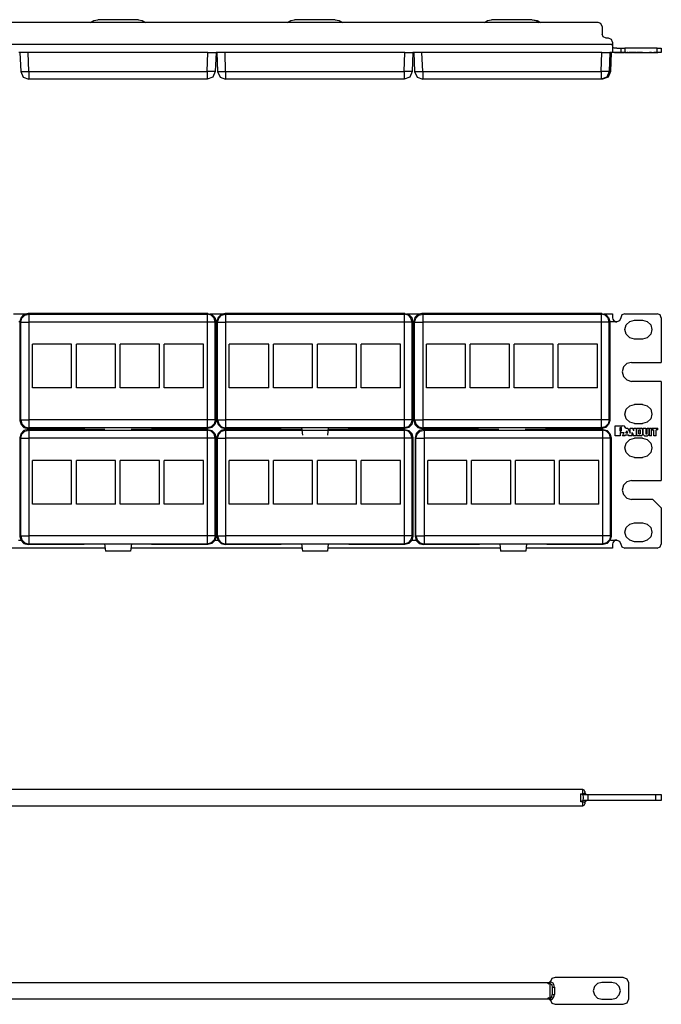
# Model space of a CAD drawing. Extents: x -5.4 to 14, y -4.1 to 10.5.
# Drawn here: x 4.6 to 14, y -4.1 to 10.5 of the extents above; entities that cross this region are included whole.
import ezdxf

# ---------------------------------------------------------------- set-up
doc = ezdxf.new("R2010")
doc.units = 0
doc.layers.add('7', color=7, linetype='CONTINUOUS')

msp = doc.modelspace()

# ---------------------------------------------------------------- linework, layer by layer
at = {"layer": '7'}
for p, q in [((5.597, 10.468), (5.645, 10.5)), ((5.645, 10.5), (5.704, 10.512)), ((6.306, 10.512), (5.704, 10.512)), ((6.306, 10.512), (6.361, 10.5)), ((6.361, 10.5), (6.412, 10.468)), ((8.515, 10.468), (8.562, 10.5)), ((8.562, 10.5), (8.617, 10.512)), ((9.219, 10.512), (8.617, 10.512)), ((9.219, 10.512), (9.278, 10.5)), ((9.278, 10.5), (9.326, 10.468)), ((11.428, 10.468), (11.475, 10.5)), ((11.475, 10.5), (11.534, 10.512)), ((12.137, 10.512), (11.534, 10.512)), ((12.137, 10.512), (12.192, 10.5)), ((12.156, 10.512), (12.211, 10.5)), ((12.192, 10.5), (12.239, 10.468)), ((12.211, 10.5), (12.263, 10.468)), ((13.113, 10.468), (-4.017, 10.468)), ((13.152, 10.453), (13.113, 10.468)), ((13.172, 10.409), (13.152, 10.453)), ((13.172, 10.409), (13.172, 10.299)), ((13.188, 10.256), (13.172, 10.299)), ((13.231, 10.24), (13.188, 10.256)), ((13.267, 10.24), (13.231, 10.24)), ((13.31, 10.22), (13.267, 10.24)), ((13.326, 10.177), (13.31, 10.22)), ((-4.233, 10.15), (13.326, 10.15)), ((13.326, 10.177), (13.326, 10.15)), ((13.326, 10.13), (13.326, 10.15)), ((13.326, 10.15), (13.326, 10.091)), ((13.33, 10.114), (13.326, 10.13)), ((13.326, 10.091), (13.326, 10.043)), ((13.33, 10.102), (13.33, 10.114)), ((13.337, 10.094), (13.33, 10.102)), ((13.349, 10.091), (13.337, 10.094)), ((13.369, 10.091), (13.349, 10.091)), ((13.389, 10.091), (13.369, 10.091)), ((13.389, 10.091), (13.428, 10.091)), ((13.428, 10.091), (13.448, 10.091)), ((13.448, 10.091), (13.448, 10.028)), ((13.448, 10.091), (13.463, 10.091)), ((13.463, 10.091), (13.507, 10.091)), ((13.987, 10.091), (13.507, 10.091)), ((13.507, 10.091), (13.507, 10.028)), ((13.987, 10.028), (13.987, 10.091)), ((13.987, 10.091), (14.03, 10.091)), ((14.03, 10.091), (14.046, 10.091)), ((14.046, 10.091), (14.046, 10.028)), ((4.554, 10.028), (4.538, 10.028)), ((4.554, 10.028), (4.566, 9.744)), ((4.57, 10.028), (4.554, 10.028)), ((4.613, 10.028), (4.57, 10.028)), ((4.676, 10.028), (4.613, 10.028)), ((7.333, 10.028), (4.676, 10.028)), ((4.684, 9.744), (4.676, 10.028)), ((7.326, 9.744), (7.333, 10.028)), ((7.333, 10.028), (7.393, 10.028)), ((7.393, 10.028), (7.44, 10.028)), ((7.44, 10.028), (7.456, 10.028)), ((7.456, 10.028), (7.444, 9.744)), ((7.467, 10.028), (7.456, 10.028)), ((7.467, 10.028), (7.479, 9.744)), ((7.487, 10.028), (7.467, 10.028)), ((7.53, 10.028), (7.487, 10.028)), ((7.589, 10.028), (7.53, 10.028)), ((10.251, 10.028), (7.589, 10.028)), ((7.597, 9.744), (7.589, 10.028)), ((10.239, 9.744), (10.251, 10.028)), ((10.251, 10.028), (10.31, 10.028)), ((10.31, 10.028), (10.353, 10.028)), ((10.353, 10.028), (10.369, 10.028)), ((10.369, 10.028), (10.361, 9.744)), ((10.385, 10.028), (10.369, 10.028)), ((10.385, 10.028), (10.393, 9.744)), ((10.4, 10.028), (10.385, 10.028)), ((10.444, 10.028), (10.4, 10.028)), ((10.503, 10.028), (10.444, 10.028)), ((13.164, 10.028), (10.503, 10.028)), ((10.515, 9.744), (10.503, 10.028)), ((13.156, 9.744), (13.164, 10.028)), ((13.164, 10.028), (13.223, 10.028)), ((13.223, 10.028), (13.267, 10.028)), ((13.267, 10.028), (13.282, 10.028)), ((13.282, 10.028), (13.274, 9.744)), ((13.389, 10.028), (13.282, 10.028)), ((13.306, 10.028), (13.294, 9.744)), ((13.326, 10.043), (13.33, 10.035)), ((13.33, 10.035), (13.337, 10.031)), ((13.337, 10.031), (13.353, 10.028)), ((13.353, 10.028), (13.369, 10.028)), ((13.365, 10.028), (13.365, 10.028)), ((13.365, 10.028), (13.471, 10.028)), ((13.436, 10.028), (13.365, 10.028)), ((13.369, 10.028), (13.389, 10.028)), ((13.428, 10.028), (13.389, 10.028)), ((13.448, 10.028), (13.428, 10.028)), ((13.436, 10.028), (13.448, 10.028)), ((13.436, 10.028), (13.436, 10.028)), ((13.436, 10.028), (13.436, 10.028)), ((13.436, 10.028), (13.448, 10.028)), ((13.436, 10.028), (13.471, 10.028)), ((13.456, 10.028), (13.448, 10.028)), ((13.448, 10.028), (13.456, 10.028)), ((13.463, 10.028), (13.448, 10.028)), ((13.456, 10.028), (13.456, 10.028)), ((13.507, 10.028), (13.463, 10.028)), ((13.507, 10.028), (13.471, 10.028)), ((13.471, 10.028), (13.495, 10.028)), ((13.503, 10.028), (13.471, 10.028)), ((13.471, 10.028), (13.483, 10.028)), ((13.483, 10.028), (13.495, 10.028)), ((13.519, 10.028), (13.503, 10.028)), ((13.507, 10.028), (13.515, 10.028)), ((13.507, 10.028), (13.987, 10.028)), ((13.515, 10.028), (13.558, 10.028)), ((13.519, 10.028), (13.55, 10.028)), ((13.519, 10.028), (13.534, 10.028)), ((13.519, 10.028), (13.55, 10.028)), ((13.55, 10.028), (13.534, 10.028)), ((13.55, 10.028), (13.585, 10.028)), ((13.558, 10.028), (13.566, 10.028)), ((13.617, 10.028), (13.566, 10.028)), ((13.585, 10.028), (13.585, 10.028)), ((13.585, 10.028), (13.621, 10.028)), ((13.617, 10.028), (13.637, 10.028)), ((13.617, 10.028), (13.617, 10.028)), ((13.641, 10.028), (13.621, 10.028)), ((13.672, 10.028), (13.637, 10.028)), ((13.641, 10.028), (13.672, 10.028)), ((13.641, 10.028), (13.641, 10.028)), ((13.672, 10.028), (13.672, 10.028)), ((13.684, 10.028), (13.684, 10.028)), ((13.747, 10.028), (13.684, 10.028)), ((13.684, 10.028), (13.747, 10.028)), ((13.715, 10.028), (13.727, 10.028)), ((13.715, 10.028), (13.727, 10.028)), ((13.715, 10.028), (13.715, 10.028)), ((13.731, 10.028), (13.727, 10.028)), ((13.727, 10.028), (13.731, 10.028)), ((13.735, 10.028), (13.731, 10.028)), ((13.731, 10.028), (13.735, 10.028)), ((13.735, 10.028), (13.735, 10.028)), ((13.763, 10.028), (13.747, 10.028)), ((13.747, 10.028), (13.763, 10.028)), ((13.767, 10.028), (13.763, 10.028)), ((13.763, 10.028), (13.767, 10.028)), ((13.767, 10.028), (13.767, 10.028)), ((13.778, 10.028), (13.778, 10.028)), ((13.778, 10.028), (13.818, 10.028)), ((13.778, 10.028), (13.786, 10.028)), ((13.786, 10.028), (13.798, 10.028)), ((13.798, 10.028), (13.841, 10.028)), ((13.818, 10.028), (13.818, 10.028)), ((13.818, 10.028), (13.822, 10.028)), ((13.822, 10.028), (13.83, 10.028)), ((13.83, 10.028), (13.833, 10.028)), ((13.833, 10.028), (13.837, 10.028)), ((13.837, 10.028), (13.861, 10.028)), ((13.837, 10.028), (13.837, 10.028)), ((13.841, 10.028), (13.853, 10.028)), ((13.853, 10.028), (13.861, 10.028)), ((13.861, 10.028), (13.861, 10.028)), ((13.9, 10.028), (13.873, 10.028)), ((13.873, 10.028), (13.873, 10.028)), ((13.873, 10.028), (13.9, 10.028)), ((13.9, 10.028), (13.9, 10.028)), ((13.912, 10.028), (13.936, 10.028)), ((13.912, 10.028), (13.912, 10.028)), ((13.912, 10.028), (13.995, 10.028)), ((13.971, 10.028), (13.936, 10.028)), ((13.936, 10.028), (13.936, 10.028)), ((13.971, 10.028), (13.971, 10.028)), ((13.995, 10.028), (13.971, 10.028)), ((14.03, 10.028), (13.987, 10.028)), ((13.995, 10.028), (13.995, 10.028)), ((14.046, 10.028), (14.03, 10.028)), ((4.566, 9.744), (4.601, 9.661)), ((4.566, 9.744), (4.582, 9.744)), ((4.582, 9.744), (4.625, 9.744)), ((4.601, 9.661), (4.684, 9.63)), ((4.625, 9.744), (4.684, 9.744)), ((4.684, 9.744), (7.326, 9.744)), ((4.684, 9.744), (4.684, 9.661)), ((4.684, 9.661), (4.684, 9.63)), ((7.326, 9.63), (4.684, 9.63)), ((7.385, 9.744), (7.326, 9.744)), ((7.326, 9.744), (7.326, 9.661)), ((7.408, 9.661), (7.326, 9.63)), ((7.326, 9.661), (7.326, 9.63)), ((7.428, 9.744), (7.385, 9.744)), ((7.444, 9.744), (7.408, 9.661)), ((7.444, 9.744), (7.428, 9.744)), ((7.479, 9.744), (7.515, 9.661)), ((7.479, 9.744), (7.495, 9.744)), ((7.495, 9.744), (7.538, 9.744)), ((7.515, 9.661), (7.597, 9.63)), ((7.538, 9.744), (7.597, 9.744)), ((7.597, 9.744), (10.239, 9.744)), ((7.597, 9.744), (7.597, 9.661)), ((7.597, 9.661), (7.597, 9.63)), ((10.239, 9.63), (7.597, 9.63)), ((10.298, 9.744), (10.239, 9.744)), ((10.239, 9.744), (10.239, 9.661)), ((10.322, 9.661), (10.239, 9.63)), ((10.239, 9.661), (10.239, 9.63)), ((10.341, 9.744), (10.298, 9.744)), ((10.361, 9.744), (10.322, 9.661)), ((10.361, 9.744), (10.341, 9.744)), ((10.393, 9.744), (10.432, 9.661)), ((10.393, 9.744), (10.412, 9.744)), ((10.412, 9.744), (10.456, 9.744)), ((10.432, 9.661), (10.515, 9.63)), ((10.456, 9.744), (10.515, 9.744)), ((10.515, 9.744), (13.156, 9.744)), ((10.515, 9.744), (10.515, 9.661)), ((10.515, 9.661), (10.515, 9.63)), ((13.156, 9.63), (10.515, 9.63)), ((13.215, 9.744), (13.156, 9.744)), ((13.156, 9.744), (13.156, 9.661)), ((13.239, 9.661), (13.156, 9.63)), ((13.156, 9.661), (13.156, 9.63)), ((13.176, 9.63), (13.156, 9.63)), ((13.259, 9.661), (13.176, 9.63)), ((13.259, 9.744), (13.215, 9.744)), ((13.274, 9.744), (13.239, 9.661)), ((13.294, 9.744), (13.259, 9.661)), ((13.274, 9.744), (13.259, 9.744)), ((13.29, 9.744), (13.274, 9.744)), ((13.294, 9.744), (13.29, 9.744)), ((4.456, 6.157), (4.641, 6.157)), ((4.613, 6.146), (4.57, 6.102)), ((4.582, 6.094), (4.625, 6.138)), ((4.676, 6.161), (4.613, 6.146)), ((4.625, 6.138), (4.684, 6.154)), ((7.333, 6.161), (4.676, 6.161)), ((4.684, 6.154), (4.676, 6.161)), ((4.684, 6.154), (7.326, 6.154)), ((4.684, 6.154), (4.684, 6.118)), ((7.326, 6.154), (7.333, 6.161)), ((7.385, 6.138), (7.326, 6.154)), ((7.326, 6.154), (7.326, 6.118)), ((7.333, 6.161), (7.393, 6.146)), ((7.369, 6.157), (7.554, 6.157)), ((7.428, 6.094), (7.385, 6.138)), ((7.393, 6.146), (7.44, 6.102)), ((7.53, 6.146), (7.487, 6.102)), ((7.495, 6.094), (7.538, 6.138)), ((7.589, 6.161), (7.53, 6.146)), ((7.538, 6.138), (7.597, 6.154)), ((10.251, 6.161), (7.589, 6.161)), ((7.597, 6.154), (7.589, 6.161)), ((7.597, 6.154), (10.239, 6.154)), ((7.597, 6.154), (7.597, 6.118)), ((10.239, 6.154), (10.251, 6.161)), ((10.298, 6.138), (10.239, 6.154)), ((10.239, 6.154), (10.239, 6.118)), ((10.251, 6.161), (10.31, 6.146)), ((10.282, 6.157), (10.471, 6.157)), ((10.341, 6.094), (10.298, 6.138)), ((10.31, 6.146), (10.353, 6.102)), ((10.444, 6.146), (10.4, 6.102)), ((10.412, 6.094), (10.456, 6.138)), ((10.503, 6.161), (10.444, 6.146)), ((10.456, 6.138), (10.515, 6.154)), ((13.164, 6.161), (10.503, 6.161)), ((10.515, 6.154), (10.503, 6.161)), ((10.515, 6.154), (13.156, 6.154)), ((10.515, 6.154), (10.515, 6.118)), ((13.156, 6.154), (13.164, 6.161)), ((13.215, 6.138), (13.156, 6.154)), ((13.156, 6.154), (13.156, 6.118)), ((13.164, 6.161), (13.223, 6.146)), ((13.2, 6.157), (13.326, 6.157)), ((13.259, 6.094), (13.215, 6.138)), ((13.223, 6.146), (13.267, 6.102)), ((13.326, 6.157), (13.326, 6.142)), ((13.326, 6.142), (13.326, 6.098)), ((13.463, 6.142), (13.448, 6.098)), ((13.507, 6.157), (13.463, 6.142)), ((13.507, 6.157), (13.987, 6.157)), ((14.03, 6.142), (13.987, 6.157)), ((14.046, 6.098), (14.03, 6.142)), ((4.554, 6.039), (4.538, 6.039)), ((4.57, 6.102), (4.554, 6.043)), ((4.554, 6.043), (4.566, 6.035)), ((4.554, 6.043), (4.554, 4.579)), ((4.566, 6.035), (4.582, 6.094)), ((4.566, 4.587), (4.566, 6.035)), ((4.566, 6.035), (4.601, 6.035)), ((4.601, 6.035), (4.684, 6.035)), ((4.684, 6.118), (4.684, 6.035)), ((7.326, 6.035), (4.684, 6.035)), ((4.684, 6.035), (4.684, 4.587)), ((7.326, 6.118), (7.326, 6.035)), ((7.326, 6.035), (7.326, 4.587)), ((7.408, 6.035), (7.326, 6.035)), ((7.444, 6.035), (7.408, 6.035)), ((7.444, 6.035), (7.428, 6.094)), ((7.44, 6.102), (7.456, 6.043)), ((7.456, 6.043), (7.444, 6.035)), ((7.444, 4.587), (7.444, 6.035)), ((7.456, 6.043), (7.456, 4.579)), ((7.467, 6.039), (7.456, 6.039)), ((7.487, 6.102), (7.467, 6.043)), ((7.467, 6.043), (7.479, 6.035)), ((7.467, 6.043), (7.467, 4.579)), ((7.479, 6.035), (7.495, 6.094)), ((7.479, 4.587), (7.479, 6.035)), ((7.479, 6.035), (7.515, 6.035)), ((7.515, 6.035), (7.597, 6.035)), ((7.597, 6.118), (7.597, 6.035)), ((10.239, 6.035), (7.597, 6.035)), ((7.597, 6.035), (7.597, 4.587)), ((10.239, 6.118), (10.239, 6.035)), ((10.239, 6.035), (10.239, 4.587)), ((10.322, 6.035), (10.239, 6.035)), ((10.361, 6.035), (10.322, 6.035)), ((10.361, 6.035), (10.341, 6.094)), ((10.353, 6.102), (10.369, 6.043)), ((10.369, 6.043), (10.361, 6.035)), ((10.361, 4.587), (10.361, 6.035)), ((10.369, 6.043), (10.369, 4.579)), ((10.385, 6.039), (10.369, 6.039)), ((10.4, 6.102), (10.385, 6.043)), ((10.385, 6.043), (10.393, 6.035)), ((10.385, 6.043), (10.385, 4.579)), ((10.393, 6.035), (10.412, 6.094)), ((10.393, 4.587), (10.393, 6.035)), ((10.393, 6.035), (10.432, 6.035)), ((10.432, 6.035), (10.515, 6.035)), ((10.515, 6.118), (10.515, 6.035)), ((13.156, 6.035), (10.515, 6.035)), ((10.515, 6.035), (10.515, 4.587)), ((13.156, 6.118), (13.156, 6.035)), ((13.156, 6.035), (13.156, 4.587)), ((13.239, 6.035), (13.156, 6.035)), ((13.274, 6.035), (13.239, 6.035)), ((13.274, 6.035), (13.259, 6.094)), ((13.267, 6.102), (13.282, 6.043)), ((13.282, 6.043), (13.274, 6.035)), ((13.274, 4.587), (13.274, 6.035)), ((13.282, 6.043), (13.282, 4.579)), ((13.389, 6.039), (13.282, 6.039)), ((13.326, 6.098), (13.33, 6.079)), ((13.33, 6.079), (13.337, 6.063)), ((13.337, 6.063), (13.353, 6.051)), ((13.353, 6.051), (13.369, 6.039)), ((13.369, 6.039), (13.389, 6.039)), ((13.428, 6.055), (13.389, 6.039)), ((13.448, 6.098), (13.428, 6.055)), ((13.507, 5.925), (13.526, 5.992)), ((13.526, 5.992), (13.578, 6.043)), ((13.578, 6.043), (13.648, 6.063)), ((13.648, 6.063), (13.767, 6.063)), ((13.767, 6.063), (13.837, 6.043)), ((13.837, 6.043), (13.889, 5.992)), ((13.889, 5.992), (13.908, 5.925)), ((14.046, 6.098), (14.046, 5.437)), ((13.526, 5.854), (13.507, 5.925)), ((13.578, 5.803), (13.526, 5.854)), ((13.889, 5.854), (13.837, 5.803)), ((13.908, 5.925), (13.889, 5.854)), ((4.739, 5.059), (4.739, 5.705)), ((5.318, 5.705), (4.739, 5.705)), ((5.318, 5.059), (5.318, 5.705)), ((5.967, 5.705), (5.389, 5.705)), ((5.389, 5.059), (5.389, 5.705)), ((5.967, 5.059), (5.967, 5.705)), ((6.621, 5.705), (6.038, 5.705)), ((6.038, 5.059), (6.038, 5.705)), ((6.621, 5.059), (6.621, 5.705)), ((7.27, 5.705), (6.688, 5.705)), ((6.688, 5.059), (6.688, 5.705)), ((7.27, 5.059), (7.27, 5.705)), ((7.652, 5.059), (7.652, 5.705)), ((8.235, 5.705), (7.652, 5.705)), ((8.235, 5.059), (8.235, 5.705)), ((8.885, 5.705), (8.306, 5.705)), ((8.306, 5.059), (8.306, 5.705)), ((8.885, 5.059), (8.885, 5.705)), ((9.534, 5.705), (8.956, 5.705)), ((8.956, 5.059), (8.956, 5.705)), ((9.534, 5.059), (9.534, 5.705)), ((10.184, 5.705), (9.605, 5.705)), ((9.605, 5.059), (9.605, 5.705)), ((10.184, 5.059), (10.184, 5.705)), ((10.57, 5.059), (10.57, 5.705)), ((11.148, 5.705), (10.57, 5.705)), ((11.148, 5.059), (11.148, 5.705)), ((11.798, 5.705), (11.219, 5.705)), ((11.219, 5.059), (11.219, 5.705)), ((11.798, 5.059), (11.798, 5.705)), ((12.448, 5.705), (11.869, 5.705)), ((11.869, 5.059), (11.869, 5.705)), ((12.448, 5.059), (12.448, 5.705)), ((13.101, 5.705), (12.519, 5.705)), ((12.519, 5.059), (12.519, 5.705)), ((13.101, 5.059), (13.101, 5.705)), ((13.648, 5.783), (13.578, 5.803)), ((13.767, 5.783), (13.648, 5.783)), ((13.837, 5.803), (13.767, 5.783)), ((13.538, 5.421), (13.487, 5.37)), ((13.605, 5.437), (13.538, 5.421)), ((13.605, 5.437), (14.046, 5.437)), ((13.487, 5.37), (13.467, 5.299)), ((13.467, 5.299), (13.487, 5.228)), ((13.487, 5.228), (13.538, 5.177)), ((13.538, 5.177), (13.605, 5.157)), ((14.046, 5.157), (13.605, 5.157)), ((14.046, 5.157), (14.046, 3.689)), ((5.318, 5.059), (4.739, 5.059)), ((5.967, 5.059), (5.389, 5.059)), ((6.621, 5.059), (6.038, 5.059)), ((7.27, 5.059), (6.688, 5.059)), ((8.235, 5.059), (7.652, 5.059)), ((8.885, 5.059), (8.306, 5.059)), ((9.534, 5.059), (8.956, 5.059)), ((10.184, 5.059), (9.605, 5.059)), ((11.148, 5.059), (10.57, 5.059)), ((11.798, 5.059), (11.219, 5.059)), ((12.448, 5.059), (11.869, 5.059)), ((13.101, 5.059), (12.519, 5.059)), ((13.578, 4.795), (13.648, 4.815)), ((13.767, 4.815), (13.648, 4.815)), ((13.767, 4.815), (13.837, 4.795)), ((13.507, 4.673), (13.526, 4.744)), ((13.526, 4.602), (13.507, 4.673)), ((13.526, 4.744), (13.578, 4.795)), ((13.837, 4.795), (13.889, 4.744)), ((13.889, 4.744), (13.908, 4.673)), ((13.908, 4.673), (13.889, 4.602)), ((4.566, 4.587), (4.554, 4.579)), ((4.554, 4.579), (4.57, 4.52)), ((4.566, 4.587), (4.601, 4.587)), ((4.566, 4.587), (4.582, 4.528)), ((4.57, 4.52), (4.613, 4.476)), ((4.582, 4.528), (4.625, 4.484)), ((4.601, 4.587), (4.684, 4.587)), ((7.326, 4.587), (4.684, 4.587)), ((4.684, 4.587), (4.684, 4.504)), ((7.408, 4.587), (7.326, 4.587)), ((7.326, 4.587), (7.326, 4.504)), ((7.428, 4.528), (7.385, 4.484)), ((7.44, 4.52), (7.393, 4.476)), ((7.444, 4.587), (7.408, 4.587)), ((7.444, 4.587), (7.428, 4.528)), ((7.456, 4.579), (7.44, 4.52)), ((7.444, 4.587), (7.456, 4.579)), ((7.479, 4.587), (7.467, 4.579)), ((7.467, 4.579), (7.487, 4.52)), ((7.479, 4.587), (7.515, 4.587)), ((7.479, 4.587), (7.495, 4.528)), ((7.487, 4.52), (7.53, 4.476)), ((7.495, 4.528), (7.538, 4.484)), ((7.515, 4.587), (7.597, 4.587)), ((10.239, 4.587), (7.597, 4.587)), ((7.597, 4.587), (7.597, 4.504)), ((10.322, 4.587), (10.239, 4.587)), ((10.239, 4.587), (10.239, 4.504)), ((10.341, 4.528), (10.298, 4.484)), ((10.353, 4.52), (10.31, 4.476)), ((10.361, 4.587), (10.322, 4.587)), ((10.361, 4.587), (10.341, 4.528)), ((10.369, 4.579), (10.353, 4.52)), ((10.361, 4.587), (10.369, 4.579)), ((10.393, 4.587), (10.385, 4.579)), ((10.385, 4.579), (10.4, 4.52)), ((10.393, 4.587), (10.432, 4.587)), ((10.393, 4.587), (10.412, 4.528)), ((10.4, 4.52), (10.444, 4.476)), ((10.412, 4.528), (10.456, 4.484)), ((10.432, 4.587), (10.515, 4.587)), ((13.156, 4.587), (10.515, 4.587)), ((10.515, 4.587), (10.515, 4.504)), ((13.239, 4.587), (13.156, 4.587)), ((13.156, 4.587), (13.156, 4.504)), ((13.259, 4.528), (13.215, 4.484)), ((13.267, 4.52), (13.223, 4.476)), ((13.274, 4.587), (13.239, 4.587)), ((13.274, 4.587), (13.259, 4.528)), ((13.282, 4.579), (13.267, 4.52)), ((13.274, 4.587), (13.282, 4.579)), ((13.578, 4.551), (13.526, 4.602)), ((13.648, 4.531), (13.578, 4.551)), ((13.648, 4.531), (13.767, 4.531)), ((13.837, 4.551), (13.767, 4.531)), ((13.889, 4.602), (13.837, 4.551)), ((4.57, 4.386), (4.554, 4.323)), ((4.566, 4.315), (4.582, 4.374)), ((4.613, 4.429), (4.57, 4.386)), ((4.582, 4.374), (4.625, 4.417)), ((4.613, 4.476), (4.676, 4.457)), ((4.676, 4.445), (4.613, 4.429)), ((4.625, 4.484), (4.684, 4.468)), ((4.625, 4.417), (4.684, 4.433)), ((4.676, 4.457), (4.684, 4.468)), ((5.503, 4.457), (4.676, 4.457)), ((5.81, 4.445), (4.676, 4.445)), ((4.684, 4.433), (4.676, 4.445)), ((4.684, 4.504), (4.684, 4.468)), ((5.503, 4.468), (4.684, 4.468)), ((4.684, 4.433), (7.326, 4.433)), ((4.684, 4.433), (4.684, 4.398)), ((4.684, 4.398), (4.684, 4.315)), ((5.503, 4.472), (6.503, 4.472)), ((5.503, 4.468), (5.503, 4.472)), ((5.503, 4.468), (5.503, 4.457)), ((7.333, 4.445), (6.2, 4.445)), ((6.503, 4.472), (6.503, 4.468)), ((6.507, 4.457), (6.503, 4.468)), ((7.326, 4.468), (6.503, 4.468)), ((7.333, 4.457), (6.507, 4.457)), ((7.326, 4.504), (7.326, 4.468)), ((7.385, 4.484), (7.326, 4.468)), ((7.333, 4.457), (7.326, 4.468)), ((7.326, 4.433), (7.333, 4.445)), ((7.385, 4.417), (7.326, 4.433)), ((7.326, 4.433), (7.326, 4.398)), ((7.326, 4.398), (7.326, 4.315)), ((7.393, 4.476), (7.333, 4.457)), ((7.333, 4.445), (7.393, 4.429)), ((7.428, 4.374), (7.385, 4.417)), ((7.393, 4.429), (7.44, 4.386)), ((7.444, 4.315), (7.428, 4.374)), ((7.44, 4.386), (7.456, 4.323)), ((7.487, 4.386), (7.467, 4.323)), ((7.479, 4.315), (7.495, 4.374)), ((7.53, 4.429), (7.487, 4.386)), ((7.495, 4.374), (7.538, 4.417)), ((7.53, 4.476), (7.589, 4.457)), ((7.589, 4.445), (7.53, 4.429)), ((7.538, 4.484), (7.597, 4.468)), ((7.538, 4.417), (7.597, 4.433)), ((7.589, 4.457), (7.597, 4.468)), ((8.416, 4.457), (7.589, 4.457)), ((8.723, 4.445), (7.589, 4.445)), ((7.597, 4.433), (7.589, 4.445)), ((7.597, 4.504), (7.597, 4.468)), ((8.42, 4.468), (7.597, 4.468)), ((7.597, 4.433), (10.239, 4.433)), ((7.597, 4.433), (7.597, 4.398)), ((7.597, 4.398), (7.597, 4.315)), ((8.42, 4.468), (8.416, 4.457)), ((8.42, 4.472), (9.42, 4.472)), ((8.42, 4.468), (8.42, 4.472)), ((8.723, 4.472), (8.735, 4.362)), ((9.117, 4.472), (9.105, 4.362)), ((10.251, 4.445), (9.113, 4.445)), ((9.42, 4.472), (9.42, 4.468)), ((9.42, 4.457), (9.42, 4.468)), ((10.239, 4.468), (9.42, 4.468)), ((10.251, 4.457), (9.42, 4.457)), ((10.239, 4.504), (10.239, 4.468)), ((10.298, 4.484), (10.239, 4.468)), ((10.251, 4.457), (10.239, 4.468)), ((10.239, 4.433), (10.251, 4.445)), ((10.298, 4.417), (10.239, 4.433)), ((10.239, 4.433), (10.239, 4.398)), ((10.239, 4.398), (10.239, 4.315)), ((10.31, 4.476), (10.251, 4.457)), ((10.251, 4.445), (10.31, 4.429)), ((10.341, 4.374), (10.298, 4.417)), ((10.31, 4.429), (10.353, 4.386)), ((10.361, 4.315), (10.341, 4.374)), ((10.353, 4.386), (10.369, 4.323)), ((10.42, 4.386), (10.404, 4.323)), ((10.412, 4.315), (10.432, 4.374)), ((10.463, 4.429), (10.42, 4.386)), ((10.432, 4.374), (10.475, 4.417)), ((10.444, 4.476), (10.503, 4.457)), ((10.456, 4.484), (10.515, 4.468)), ((10.522, 4.445), (10.463, 4.429)), ((10.475, 4.417), (10.534, 4.433)), ((10.503, 4.457), (10.515, 4.468)), ((11.333, 4.457), (10.503, 4.457)), ((10.515, 4.504), (10.515, 4.468)), ((11.333, 4.468), (10.515, 4.468)), ((11.641, 4.445), (10.522, 4.445)), ((10.534, 4.433), (10.522, 4.445)), ((10.534, 4.433), (13.176, 4.433)), ((10.534, 4.433), (10.534, 4.398)), ((10.534, 4.398), (10.534, 4.315)), ((11.333, 4.472), (12.333, 4.472)), ((11.333, 4.468), (11.333, 4.472)), ((11.333, 4.468), (11.333, 4.457)), ((13.184, 4.445), (12.03, 4.445)), ((12.333, 4.472), (12.333, 4.468)), ((12.337, 4.457), (12.333, 4.468)), ((13.156, 4.468), (12.333, 4.468)), ((13.164, 4.457), (12.337, 4.457)), ((13.156, 4.504), (13.156, 4.468)), ((13.215, 4.484), (13.156, 4.468)), ((13.164, 4.457), (13.156, 4.468)), ((13.223, 4.476), (13.164, 4.457)), ((13.176, 4.433), (13.184, 4.445)), ((13.235, 4.417), (13.176, 4.433)), ((13.176, 4.433), (13.176, 4.398)), ((13.176, 4.398), (13.176, 4.315)), ((13.184, 4.445), (13.243, 4.429)), ((13.278, 4.374), (13.235, 4.417)), ((13.243, 4.429), (13.286, 4.386)), ((13.294, 4.315), (13.278, 4.374)), ((13.286, 4.386), (13.306, 4.323)), ((13.365, 4.35), (13.365, 4.5)), ((13.365, 4.5), (13.471, 4.5)), ((13.436, 4.476), (13.448, 4.476)), ((13.436, 4.421), (13.436, 4.476)), ((13.436, 4.421), (13.448, 4.421)), ((13.436, 4.398), (13.436, 4.35)), ((13.436, 4.398), (13.471, 4.398)), ((13.456, 4.472), (13.448, 4.476)), ((13.448, 4.421), (13.456, 4.425)), ((13.456, 4.468), (13.456, 4.472)), ((13.456, 4.429), (13.456, 4.468)), ((13.456, 4.425), (13.456, 4.429)), ((13.503, 4.492), (13.471, 4.5)), ((13.471, 4.35), (13.495, 4.402)), ((13.471, 4.398), (13.483, 4.398)), ((13.483, 4.398), (13.495, 4.402)), ((13.519, 4.465), (13.503, 4.492)), ((13.519, 4.465), (13.55, 4.465)), ((13.519, 4.394), (13.534, 4.425)), ((13.519, 4.394), (13.55, 4.394)), ((13.55, 4.394), (13.534, 4.425)), ((13.55, 4.465), (13.585, 4.39)), ((13.585, 4.39), (13.585, 4.465)), ((13.585, 4.465), (13.621, 4.465)), ((13.617, 4.402), (13.637, 4.35)), ((13.617, 4.35), (13.617, 4.402)), ((13.641, 4.425), (13.621, 4.465)), ((13.641, 4.465), (13.672, 4.465)), ((13.641, 4.425), (13.641, 4.465)), ((13.672, 4.465), (13.672, 4.35)), ((13.684, 4.35), (13.684, 4.465)), ((13.684, 4.465), (13.747, 4.465)), ((13.715, 4.441), (13.727, 4.441)), ((13.715, 4.378), (13.715, 4.441)), ((13.715, 4.378), (13.727, 4.378)), ((13.731, 4.441), (13.727, 4.441)), ((13.727, 4.378), (13.731, 4.378)), ((13.735, 4.437), (13.731, 4.441)), ((13.731, 4.378), (13.735, 4.382)), ((13.735, 4.437), (13.735, 4.382)), ((13.763, 4.461), (13.747, 4.465)), ((13.767, 4.445), (13.763, 4.461)), ((13.767, 4.445), (13.767, 4.37)), ((13.778, 4.37), (13.778, 4.465)), ((13.778, 4.465), (13.818, 4.465)), ((13.818, 4.465), (13.818, 4.382)), ((13.818, 4.382), (13.818, 4.378)), ((13.818, 4.378), (13.822, 4.378)), ((13.822, 4.378), (13.83, 4.378)), ((13.83, 4.378), (13.833, 4.378)), ((13.833, 4.378), (13.837, 4.382)), ((13.837, 4.465), (13.861, 4.465)), ((13.837, 4.382), (13.837, 4.465)), ((13.861, 4.465), (13.861, 4.37)), ((13.873, 4.35), (13.873, 4.465)), ((13.873, 4.465), (13.9, 4.465)), ((13.9, 4.35), (13.9, 4.465)), ((13.912, 4.465), (13.912, 4.441)), ((13.912, 4.465), (13.995, 4.465)), ((13.912, 4.441), (13.936, 4.441)), ((13.936, 4.35), (13.936, 4.441)), ((13.971, 4.35), (13.971, 4.441)), ((13.995, 4.441), (13.971, 4.441)), ((13.995, 4.441), (13.995, 4.465)), ((4.554, 4.323), (4.566, 4.315)), ((4.554, 4.323), (4.554, 2.858)), ((4.566, 2.87), (4.566, 4.315)), ((4.566, 4.315), (4.601, 4.315)), ((4.601, 4.315), (4.684, 4.315)), ((7.326, 4.315), (4.684, 4.315)), ((4.684, 4.315), (4.684, 2.87)), ((7.326, 4.315), (7.326, 2.87)), ((7.408, 4.315), (7.326, 4.315)), ((7.444, 4.315), (7.408, 4.315)), ((7.456, 4.323), (7.444, 4.315)), ((7.444, 2.87), (7.444, 4.315)), ((7.456, 4.323), (7.456, 2.858)), ((7.467, 4.323), (7.479, 4.315)), ((7.467, 4.323), (7.467, 2.858)), ((7.479, 2.87), (7.479, 4.315)), ((7.479, 4.315), (7.515, 4.315)), ((7.515, 4.315), (7.597, 4.315)), ((10.239, 4.315), (7.597, 4.315)), ((7.597, 4.315), (7.597, 2.87)), ((10.239, 4.315), (10.239, 2.87)), ((10.322, 4.315), (10.239, 4.315)), ((10.361, 4.315), (10.322, 4.315)), ((10.369, 4.323), (10.361, 4.315)), ((10.361, 2.87), (10.361, 4.315)), ((10.369, 4.323), (10.369, 2.858)), ((10.404, 4.323), (10.412, 4.315)), ((10.404, 4.323), (10.404, 2.858)), ((10.412, 2.87), (10.412, 4.315)), ((10.412, 4.315), (10.452, 4.315)), ((10.452, 4.315), (10.534, 4.315)), ((13.176, 4.315), (10.534, 4.315)), ((10.534, 4.315), (10.534, 2.87)), ((13.176, 4.315), (13.176, 2.87)), ((13.259, 4.315), (13.176, 4.315)), ((13.294, 4.315), (13.259, 4.315)), ((13.306, 4.323), (13.294, 4.315)), ((13.294, 2.87), (13.294, 4.315)), ((13.306, 4.323), (13.306, 2.858)), ((13.436, 4.35), (13.365, 4.35)), ((13.507, 4.35), (13.471, 4.35)), ((13.507, 4.35), (13.515, 4.366)), ((13.507, 4.173), (13.526, 4.244)), ((13.515, 4.366), (13.558, 4.366)), ((13.526, 4.244), (13.578, 4.295)), ((13.558, 4.366), (13.566, 4.35)), ((13.617, 4.35), (13.566, 4.35)), ((13.578, 4.295), (13.648, 4.315)), ((13.672, 4.35), (13.637, 4.35)), ((13.767, 4.315), (13.648, 4.315)), ((13.747, 4.35), (13.684, 4.35)), ((13.747, 4.35), (13.763, 4.358)), ((13.763, 4.358), (13.767, 4.37)), ((13.767, 4.315), (13.837, 4.295)), ((13.778, 4.37), (13.786, 4.358)), ((13.786, 4.358), (13.798, 4.35)), ((13.798, 4.35), (13.841, 4.35)), ((13.837, 4.295), (13.889, 4.244)), ((13.841, 4.35), (13.853, 4.358)), ((13.853, 4.358), (13.861, 4.37)), ((13.9, 4.35), (13.873, 4.35)), ((13.889, 4.244), (13.908, 4.173)), ((13.971, 4.35), (13.936, 4.35)), ((13.526, 4.102), (13.507, 4.173)), ((13.578, 4.051), (13.526, 4.102)), ((13.889, 4.102), (13.837, 4.051)), ((13.908, 4.173), (13.889, 4.102)), ((4.739, 3.339), (4.739, 3.984)), ((5.318, 3.984), (4.739, 3.984)), ((5.318, 3.339), (5.318, 3.984)), ((5.967, 3.984), (5.389, 3.984)), ((5.389, 3.339), (5.389, 3.984)), ((5.967, 3.339), (5.967, 3.984)), ((6.621, 3.984), (6.038, 3.984)), ((6.038, 3.339), (6.038, 3.984)), ((6.621, 3.339), (6.621, 3.984)), ((7.27, 3.984), (6.688, 3.984)), ((6.688, 3.339), (6.688, 3.984)), ((7.27, 3.339), (7.27, 3.984)), ((7.652, 3.339), (7.652, 3.984)), ((8.235, 3.984), (7.652, 3.984)), ((8.235, 3.339), (8.235, 3.984)), ((8.885, 3.984), (8.306, 3.984)), ((8.306, 3.339), (8.306, 3.984)), ((8.885, 3.339), (8.885, 3.984)), ((9.534, 3.984), (8.956, 3.984)), ((8.956, 3.339), (8.956, 3.984)), ((9.534, 3.339), (9.534, 3.984)), ((10.184, 3.984), (9.605, 3.984)), ((9.605, 3.339), (9.605, 3.984)), ((10.184, 3.339), (10.184, 3.984)), ((10.589, 3.339), (10.589, 3.984)), ((11.168, 3.984), (10.589, 3.984)), ((11.168, 3.339), (11.168, 3.984)), ((11.818, 3.984), (11.239, 3.984)), ((11.239, 3.339), (11.239, 3.984)), ((11.818, 3.339), (11.818, 3.984)), ((12.467, 3.984), (11.889, 3.984)), ((11.889, 3.339), (11.889, 3.984)), ((12.467, 3.339), (12.467, 3.984)), ((13.121, 3.984), (12.538, 3.984)), ((12.538, 3.339), (12.538, 3.984)), ((13.121, 3.339), (13.121, 3.984)), ((13.648, 4.031), (13.578, 4.051)), ((13.648, 4.031), (13.767, 4.031)), ((13.837, 4.051), (13.767, 4.031)), ((13.538, 3.669), (13.487, 3.618)), ((13.605, 3.689), (13.538, 3.669)), ((13.605, 3.689), (14.046, 3.689)), ((13.487, 3.618), (13.467, 3.547)), ((13.467, 3.547), (13.487, 3.48)), ((13.487, 3.48), (13.538, 3.425)), ((13.538, 3.425), (13.605, 3.409)), ((13.92, 3.409), (13.605, 3.409)), ((14.046, 3.283), (13.92, 3.409)), ((5.318, 3.339), (4.739, 3.339)), ((5.967, 3.339), (5.389, 3.339)), ((6.621, 3.339), (6.038, 3.339)), ((7.27, 3.339), (6.688, 3.339)), ((8.235, 3.339), (7.652, 3.339)), ((8.885, 3.339), (8.306, 3.339)), ((9.534, 3.339), (8.956, 3.339)), ((10.184, 3.339), (9.605, 3.339)), ((11.168, 3.339), (10.589, 3.339)), ((11.818, 3.339), (11.239, 3.339)), ((12.467, 3.339), (11.889, 3.339)), ((13.121, 3.339), (12.538, 3.339)), ((14.046, 3.283), (14.046, 2.748)), ((13.578, 3.043), (13.648, 3.063)), ((13.648, 3.063), (13.767, 3.063)), ((13.767, 3.063), (13.837, 3.043)), ((13.507, 2.925), (13.526, 2.992)), ((13.526, 2.854), (13.507, 2.925)), ((13.526, 2.992), (13.578, 3.043)), ((13.837, 3.043), (13.889, 2.992)), ((13.889, 2.992), (13.908, 2.925)), ((13.908, 2.925), (13.889, 2.854)), ((4.534, 2.807), (4.566, 2.807)), ((4.566, 2.87), (4.554, 2.858)), ((4.554, 2.858), (4.57, 2.799)), ((4.566, 2.87), (4.601, 2.87)), ((4.566, 2.87), (4.582, 2.811)), ((4.57, 2.799), (4.613, 2.756)), ((4.582, 2.811), (4.625, 2.764)), ((4.601, 2.87), (4.684, 2.87)), ((7.326, 2.87), (4.684, 2.87)), ((4.684, 2.87), (4.684, 2.787)), ((4.684, 2.787), (4.684, 2.748)), ((7.408, 2.87), (7.326, 2.87)), ((7.326, 2.87), (7.326, 2.787)), ((7.326, 2.787), (7.326, 2.748)), ((7.428, 2.811), (7.385, 2.764)), ((7.44, 2.799), (7.393, 2.756)), ((7.444, 2.87), (7.408, 2.87)), ((7.444, 2.87), (7.428, 2.811)), ((7.456, 2.858), (7.44, 2.799)), ((7.444, 2.87), (7.456, 2.858)), ((7.444, 2.807), (7.479, 2.807)), ((7.479, 2.87), (7.467, 2.858)), ((7.467, 2.858), (7.487, 2.799)), ((7.479, 2.87), (7.515, 2.87)), ((7.479, 2.87), (7.495, 2.811)), ((7.487, 2.799), (7.53, 2.756)), ((7.495, 2.811), (7.538, 2.764)), ((7.515, 2.87), (7.597, 2.87)), ((10.239, 2.87), (7.597, 2.87)), ((7.597, 2.87), (7.597, 2.787)), ((7.597, 2.787), (7.597, 2.748)), ((10.322, 2.87), (10.239, 2.87)), ((10.239, 2.87), (10.239, 2.787)), ((10.239, 2.787), (10.239, 2.748)), ((10.341, 2.811), (10.298, 2.764)), ((10.353, 2.799), (10.31, 2.756)), ((10.361, 2.87), (10.322, 2.87)), ((10.361, 2.87), (10.341, 2.811)), ((10.369, 2.858), (10.353, 2.799)), ((10.357, 2.807), (10.416, 2.807)), ((10.361, 2.87), (10.369, 2.858)), ((10.412, 2.87), (10.404, 2.858)), ((10.404, 2.858), (10.42, 2.799)), ((10.412, 2.87), (10.452, 2.87)), ((10.412, 2.87), (10.432, 2.811)), ((10.42, 2.799), (10.463, 2.756)), ((10.432, 2.811), (10.475, 2.764)), ((10.452, 2.87), (10.534, 2.87)), ((13.176, 2.87), (10.534, 2.87)), ((10.534, 2.87), (10.534, 2.787)), ((10.534, 2.787), (10.534, 2.748)), ((13.259, 2.87), (13.176, 2.87)), ((13.176, 2.87), (13.176, 2.787)), ((13.176, 2.787), (13.176, 2.748)), ((13.278, 2.811), (13.235, 2.764)), ((13.286, 2.799), (13.243, 2.756)), ((13.294, 2.87), (13.259, 2.87)), ((13.294, 2.87), (13.278, 2.811)), ((13.306, 2.858), (13.286, 2.799)), ((13.294, 2.87), (13.306, 2.858)), ((13.294, 2.807), (13.389, 2.807)), ((13.337, 2.78), (13.33, 2.764)), ((13.349, 2.795), (13.337, 2.78)), ((13.365, 2.803), (13.349, 2.795)), ((13.389, 2.807), (13.365, 2.803)), ((13.389, 2.807), (13.428, 2.791)), ((13.428, 2.791), (13.448, 2.748)), ((13.578, 2.803), (13.526, 2.854)), ((13.648, 2.783), (13.578, 2.803)), ((13.767, 2.783), (13.648, 2.783)), ((13.837, 2.803), (13.767, 2.783)), ((13.889, 2.854), (13.837, 2.803)), ((5.814, 2.689), (3.286, 2.689)), ((4.613, 2.756), (4.676, 2.74)), ((4.625, 2.764), (4.684, 2.748)), ((4.676, 2.74), (4.684, 2.748)), ((5.503, 2.74), (4.676, 2.74)), ((5.503, 2.748), (4.684, 2.748)), ((5.503, 2.752), (6.503, 2.752)), ((5.503, 2.748), (5.503, 2.752)), ((5.503, 2.748), (5.503, 2.74)), ((5.806, 2.752), (5.818, 2.642)), ((6.192, 2.642), (5.818, 2.642)), ((6.204, 2.752), (6.192, 2.642)), ((8.727, 2.689), (6.196, 2.689)), ((6.503, 2.752), (6.503, 2.748)), ((6.507, 2.74), (6.503, 2.748)), ((7.326, 2.748), (6.503, 2.748)), ((7.333, 2.74), (6.507, 2.74)), ((7.385, 2.764), (7.326, 2.748)), ((7.333, 2.74), (7.326, 2.748)), ((7.393, 2.756), (7.333, 2.74)), ((7.53, 2.756), (7.589, 2.74)), ((7.538, 2.764), (7.597, 2.748)), ((7.589, 2.74), (7.597, 2.748)), ((8.416, 2.74), (7.589, 2.74)), ((8.42, 2.748), (7.597, 2.748)), ((8.42, 2.748), (8.416, 2.74)), ((8.42, 2.752), (9.42, 2.752)), ((8.42, 2.748), (8.42, 2.752)), ((8.723, 2.752), (8.735, 2.642)), ((9.105, 2.642), (8.735, 2.642)), ((9.117, 2.752), (9.105, 2.642)), ((11.664, 2.689), (9.109, 2.689)), ((9.42, 2.752), (9.42, 2.748)), ((9.42, 2.74), (9.42, 2.748)), ((10.239, 2.748), (9.42, 2.748)), ((10.251, 2.74), (9.42, 2.74)), ((10.298, 2.764), (10.239, 2.748)), ((10.251, 2.74), (10.239, 2.748)), ((10.31, 2.756), (10.251, 2.74)), ((10.463, 2.756), (10.522, 2.74)), ((10.475, 2.764), (10.534, 2.748)), ((10.522, 2.74), (10.534, 2.748)), ((11.353, 2.74), (10.522, 2.74)), ((11.353, 2.748), (10.534, 2.748)), ((11.353, 2.752), (12.353, 2.752)), ((11.353, 2.748), (11.353, 2.752)), ((11.353, 2.748), (11.353, 2.74)), ((11.656, 2.752), (11.668, 2.642)), ((12.042, 2.642), (11.668, 2.642)), ((12.05, 2.752), (12.042, 2.642)), ((13.326, 2.689), (12.046, 2.689)), ((12.353, 2.752), (12.353, 2.748)), ((12.357, 2.74), (12.353, 2.748)), ((13.176, 2.748), (12.353, 2.748)), ((13.184, 2.74), (12.357, 2.74)), ((13.235, 2.764), (13.176, 2.748)), ((13.184, 2.74), (13.176, 2.748)), ((13.243, 2.756), (13.184, 2.74)), ((13.33, 2.764), (13.326, 2.748)), ((13.326, 2.748), (13.326, 2.705)), ((13.326, 2.705), (13.326, 2.689)), ((13.448, 2.748), (13.463, 2.705)), ((13.463, 2.705), (13.507, 2.689)), ((13.987, 2.689), (13.507, 2.689)), ((13.987, 2.689), (14.03, 2.705)), ((14.03, 2.705), (14.046, 2.748)), ((12.885, -0.886), (-3.793, -0.886)), ((12.853, -0.949), (12.885, -0.949)), ((12.865, -0.957), (12.853, -0.949)), ((12.857, -0.984), (12.853, -0.949)), ((12.857, -1.028), (12.857, -0.984)), ((12.877, -0.961), (12.865, -0.957)), ((12.885, -0.961), (12.877, -0.961)), ((12.885, -0.902), (12.885, -0.886)), ((12.904, -0.894), (12.885, -0.886)), ((12.885, -0.949), (12.885, -0.902)), ((12.885, -0.949), (12.893, -0.945)), ((12.885, -0.949), (12.885, -0.957)), ((12.885, -0.957), (12.885, -0.961)), ((12.885, -0.961), (12.912, -0.961)), ((12.885, -0.961), (12.889, -1.012)), ((12.889, -1.012), (12.885, -1.051)), ((12.893, -0.945), (12.9, -0.945)), ((12.9, -0.945), (12.908, -0.945)), ((12.916, -0.917), (12.904, -0.894)), ((12.908, -0.945), (12.912, -0.941)), ((12.912, -0.941), (12.916, -0.933)), ((12.912, -0.961), (12.959, -0.961)), ((12.916, -0.917), (12.916, -0.921)), ((12.916, -0.921), (12.916, -0.933)), ((12.916, -0.933), (12.924, -0.953)), ((12.924, -0.953), (12.944, -0.961)), ((12.959, -0.961), (12.959, -1.051)), ((12.959, -0.961), (13.967, -0.961)), ((13.967, -1.051), (13.967, -0.961)), ((13.967, -0.961), (14.022, -0.961)), ((14.022, -0.961), (14.046, -0.961)), ((14.046, -0.961), (14.046, -1.051)), ((-3.793, -1.13), (12.885, -1.13)), ((12.853, -1.067), (12.857, -1.028)), ((12.853, -1.067), (12.865, -1.059)), ((12.885, -1.067), (12.853, -1.067)), ((12.865, -1.059), (12.877, -1.055)), ((12.877, -1.055), (12.885, -1.051)), ((12.885, -1.055), (12.885, -1.051)), ((12.912, -1.051), (12.885, -1.051)), ((12.885, -1.067), (12.885, -1.055)), ((12.885, -1.067), (12.893, -1.067)), ((12.885, -1.11), (12.885, -1.067)), ((12.885, -1.13), (12.885, -1.11)), ((12.885, -1.13), (12.904, -1.118)), ((12.893, -1.067), (12.9, -1.067)), ((12.9, -1.067), (12.904, -1.071)), ((12.904, -1.071), (12.912, -1.075)), ((12.904, -1.118), (12.916, -1.098)), ((12.959, -1.051), (12.912, -1.051)), ((12.912, -1.075), (12.916, -1.083)), ((12.916, -1.083), (12.924, -1.059)), ((12.916, -1.083), (12.916, -1.094)), ((12.916, -1.094), (12.916, -1.098)), ((12.924, -1.059), (12.944, -1.051)), ((13.967, -1.051), (12.959, -1.051)), ((14.022, -1.051), (13.967, -1.051)), ((14.046, -1.051), (14.022, -1.051)), ((12.377, -3.748), (-4.245, -3.748)), ((12.373, -3.764), (12.373, -3.748)), ((12.373, -3.764), (12.385, -3.756)), ((12.4, -3.764), (12.373, -3.764)), ((12.377, -3.748), (12.393, -3.74)), ((12.385, -3.756), (12.396, -3.744)), ((12.393, -3.74), (12.404, -3.724)), ((12.396, -3.744), (12.4, -3.736)), ((12.404, -3.728), (12.4, -3.736)), ((12.4, -3.736), (12.4, -3.736)), ((12.4, -3.752), (12.4, -3.736)), ((12.408, -3.736), (12.4, -3.736)), ((12.4, -3.764), (12.4, -3.752)), ((12.4, -3.764), (12.408, -3.764)), ((12.4, -3.807), (12.4, -3.764)), ((12.428, -3.685), (12.404, -3.728)), ((12.428, -3.744), (12.408, -3.736)), ((12.408, -3.764), (12.416, -3.768)), ((12.416, -3.768), (12.424, -3.772)), ((12.424, -3.772), (12.428, -3.783)), ((12.475, -3.669), (12.428, -3.685)), ((12.444, -3.756), (12.428, -3.744)), ((12.428, -3.783), (12.432, -3.815)), ((12.456, -3.776), (12.444, -3.756)), ((12.463, -3.815), (12.456, -3.776)), ((13.483, -3.669), (12.475, -3.669)), ((13.101, -3.76), (13.058, -3.803)), ((13.164, -3.744), (13.101, -3.76)), ((13.314, -3.744), (13.164, -3.744)), ((13.377, -3.76), (13.314, -3.744)), ((13.424, -3.803), (13.377, -3.76)), ((13.542, -3.693), (13.483, -3.669)), ((13.566, -3.748), (13.542, -3.693)), ((13.566, -3.988), (13.566, -3.748)), ((12.4, -3.866), (12.4, -3.807)), ((12.4, -3.929), (12.4, -3.866)), ((12.4, -3.972), (12.4, -3.929)), ((12.428, -3.949), (12.432, -3.921)), ((12.432, -3.815), (12.44, -3.815)), ((12.432, -3.815), (12.432, -3.866)), ((12.432, -3.866), (12.432, -3.921)), ((12.432, -3.921), (12.44, -3.921)), ((12.44, -3.815), (12.463, -3.815)), ((12.44, -3.921), (12.463, -3.921)), ((12.456, -3.957), (12.463, -3.921)), ((12.463, -3.815), (12.463, -3.921)), ((13.058, -3.803), (13.038, -3.866)), ((13.038, -3.866), (13.058, -3.929)), ((13.058, -3.929), (13.101, -3.976)), ((13.377, -3.976), (13.424, -3.929)), ((13.44, -3.866), (13.424, -3.803)), ((13.424, -3.929), (13.44, -3.866)), ((-4.245, -3.988), (12.377, -3.988)), ((12.373, -3.988), (12.373, -3.972)), ((12.373, -3.972), (12.4, -3.972)), ((12.385, -3.98), (12.373, -3.972)), ((12.393, -3.996), (12.377, -3.988)), ((12.396, -3.988), (12.385, -3.98)), ((12.404, -4.012), (12.393, -3.996)), ((12.4, -4), (12.396, -3.988)), ((12.4, -3.972), (12.404, -3.972)), ((12.4, -3.972), (12.4, -3.984)), ((12.4, -3.984), (12.4, -4)), ((12.4, -4), (12.42, -3.996)), ((12.4, -4), (12.404, -4.008)), ((12.4, -4), (12.4, -4)), ((12.404, -3.972), (12.412, -3.972)), ((12.404, -4.008), (12.428, -4.051)), ((12.412, -3.972), (12.416, -3.969)), ((12.416, -3.969), (12.424, -3.957)), ((12.42, -3.996), (12.436, -3.988)), ((12.424, -3.957), (12.428, -3.949)), ((12.428, -4.051), (12.475, -4.067)), ((12.436, -3.988), (12.448, -3.972)), ((12.448, -3.972), (12.456, -3.957)), ((12.475, -4.067), (13.483, -4.067)), ((13.101, -3.976), (13.164, -3.992)), ((13.164, -3.992), (13.314, -3.992)), ((13.314, -3.992), (13.377, -3.976)), ((13.483, -4.067), (13.542, -4.043)), ((13.542, -4.043), (13.566, -3.988))]:
    msp.add_line(p, q, dxfattribs=at)

doc.saveas('drawing.dxf')
